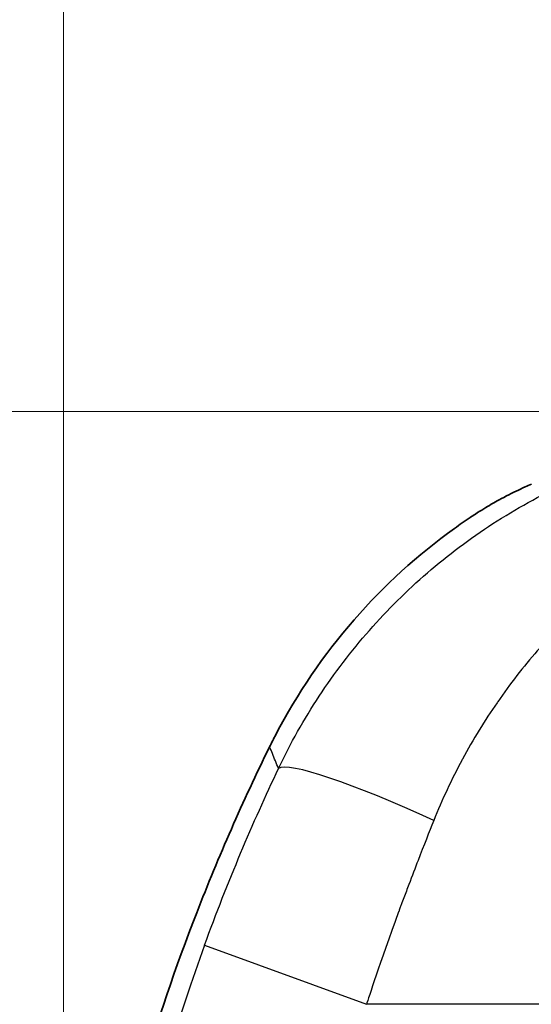
# Model space of a CAD drawing. Units: millimetres. Extents: x 43 to 3572, y 24 to 1710.
# Drawn here: x 1684 to 1709, y 1180 to 1228 of the extents above; entities that cross this region are included whole.
import ezdxf

# ---------------------------------------------------------------- set-up
doc = ezdxf.new("R2010")
doc.units = ezdxf.units.MM
doc.header["$LTSCALE"] = 3
doc.layers.get('Defpoints').update_dxf_attribs({"lineweight": 25})
for name, color, linetype, lineweight in [('Dimension (ISO)', 7, 'Continuous', 18), ('Dimension (ISO) @ 1', 7, 'Continuous', 18), ('Visible (ISO)', 7, 'Continuous', 35), ('Visible Narrow (ISO)', 7, 'Continuous', 25)]:
    doc.layers.add(name, color=color, linetype=linetype, lineweight=lineweight)
doc.styles.add('Note Text (TK)', font='txt')
doc.dimstyles.new('Default - Method 1b (TK)', dxfattribs={"dimscale": 3, "dimtxt": 2.5, "dimasz": 2.5, "dimexe": 1, "dimexo": 1.5, "dimgap": 1, "dimtad": 1, "dimtoh": 1, "dimrnd": 1e-08, "dimdsep": 46, "dimtxsty": 'Note Text (TK)', "dimcen": 0.09, "dimdle": 5, "dimclrd": 100, "dimclre": 100, "dimclrt": 7, "dimadec": 1, "dimazin": 1, "dimtfac": 1, "dimtmove": 0, "dimatfit": 3, "dimfxl": 1, "dimtolj": 1, "dimlwd": -1, "dimlwe": -1, "dimarcsym": 0})

# ---------------------------------------------------------------- blocks, each defined once
blk = doc.blocks.new('*D25')
at = {"layer": 'Defpoints', "color": 0}
for p in [(2111.125, 1306.914), (1685.835, 1150.914), (2111.125, 1150.914)]:
    blk.add_point(p, dxfattribs=at)
at = {"layer": 'Dimension (ISO)', "color": 100}
for p, q in [((1685.835, 1159.914), (1685.835, 1312.914)), ((2111.125, 1159.914), (2111.125, 1312.914)), ((1700.835, 1306.914), (2096.125, 1306.914))]:
    blk.add_line(p, q, dxfattribs=at)
for points in [[(1700.835, 1309.414), (1700.835, 1304.414), (1685.835, 1306.914)], [(2096.125, 1309.414), (2096.125, 1304.414), (2111.125, 1306.914)]]:
    blk.add_solid(points, dxfattribs=at)
at = {"layer": 'Dimension (ISO)', "color": 7, "insert": (1883.054, 1320.414), "char_height": 15, "attachment_point": 4, "style": 'Note Text (TK)'}
blk.add_mtext('\\A1;425', dxfattribs=at)
blk = doc.blocks.new('*D26')
at = {"layer": 'Defpoints', "color": 0}
for p in [(1802.992, 1208.998), (1620.122, 882.643), (1734.122, 882.643)]:
    blk.add_point(p, dxfattribs=at)
at = {"layer": 'Dimension (ISO)', "color": 100}
for p, q in [((1793.992, 1208.998), (1614.122, 1208.998)), ((1620.122, 1193.998), (1620.122, 897.643)), ((1725.122, 882.643), (1614.122, 882.643))]:
    blk.add_line(p, q, dxfattribs=at)
for points in [[(1617.622, 1193.998), (1622.622, 1193.998), (1620.122, 1208.998)], [(1617.622, 897.643), (1622.622, 897.643), (1620.122, 882.643)]]:
    blk.add_solid(points, dxfattribs=at)
at = {"layer": 'Dimension (ISO)', "color": 7, "insert": (1606.622, 1030.607), "char_height": 15, "attachment_point": 4, "rotation": 90, "style": 'Note Text (TK)'}
blk.add_mtext('\\A1;326', dxfattribs=at)

msp = doc.modelspace()

# ---------------------------------------------------------------- linework, layer by layer
at = {"layer": 'Visible (ISO)'}
msp.add_ellipse((1719.23, 1165.892), major_axis=(-0.119, 41.873), ratio=0.778424, start_param=0.3304, end_param=0.340248, dxfattribs=at)
for points, knots in [([(1708.239, 1205.334), (1708.095, 1205.268), (1707.949, 1205.199), (1707.649, 1205.055), (1707.493, 1204.978), (1706.975, 1204.711), (1706.747, 1204.58), (1706.368, 1204.358), (1706.118, 1204.205), (1705.746, 1203.964), (1705.66, 1203.908), (1705.316, 1203.679), (1705.062, 1203.503), (1704.81, 1203.322)], [0, 0, 0, 0, 0.059062, 0.059062, 0.1211386, 0.1211386, 0.2634985, 0.2634985, 0.480013, 0.480013, 0.5435287, 0.5435287, 0.7311195, 0.7311195, 0.7311195, 0.7311195]), ([(1704.81, 1203.322), (1703.021, 1202.039), (1701.385, 1200.553), (1698.456, 1197.196), (1697.182, 1195.329), (1696.14, 1193.332)], [0, 0, 0, 0, 0.660599, 0.660599, 1.336241, 1.336241, 1.336241, 1.336241]), ([(1696.14, 1193.332), (1696.089, 1193.234), (1696.038, 1193.136), (1695.938, 1192.938), (1695.889, 1192.839), (1695.84, 1192.74)], [0, 0, 0, 0, 0.03320484, 0.03320484, 0.06641099, 0.06641099, 0.06641099, 0.06641099]), ([(1695.84, 1192.74), (1694.541, 1190.105), (1693.361, 1187.418), (1691.274, 1182.05), (1690.365, 1179.38), (1689.572, 1176.7)], [-1.736204, -1.736204, -1.736204, -1.736204, -0.854946, -0.854946, 0, 0, 0, 0])]:
    msp.add_open_spline(points, degree=3, knots=knots, dxfattribs=at)
at = {"layer": 'Visible Narrow (ISO)'}
for p in [(1692.682, 1183.127), (1743.42, 1180.254)]:
    msp.add_line(p, (1700.54, 1180.254), dxfattribs=at)
msp.add_arc((1780.79, 1150.914), 93.811, 159.91714, 180, dxfattribs=at)
msp.add_ellipse((1703.804, 1188.05), major_axis=(-7.576, 3.586), ratio=0.119706, start_param=4.768988, end_param=6.221656, dxfattribs=at)
for points, knots in [([(1696.269, 1191.685), (1696.85, 1192.904), (1697.51, 1194.071), (1698.615, 1195.747), (1699.003, 1196.293), (1699.817, 1197.36), (1700.242, 1197.878), (1701.56, 1199.377), (1702.499, 1200.307), (1703.998, 1201.602), (1704.512, 1202.017), (1705.573, 1202.812), (1706.119, 1203.194), (1707.8, 1204.28), (1708.96, 1204.919), (1710.763, 1205.753), (1711.374, 1206.01), (1712.617, 1206.482), (1713.251, 1206.697), (1715.179, 1207.274), (1716.48, 1207.562), (1719.118, 1207.951), (1720.455, 1208.051), (1721.809, 1208.052)], [0, 0, 0, 0, 0.00403553, 0.00403553, 0.0060533, 0.0060533, 0.00807106, 0.00807106, 0.01210659, 0.01210659, 0.01412436, 0.01412436, 0.01614212, 0.01614212, 0.02017765, 0.02017765, 0.02219542, 0.02219542, 0.02421318, 0.02421318, 0.02824871, 0.02824871, 0.03228424, 0.03228424, 0.03228424, 0.03228424]), ([(1711.052, 1199.666), (1710.679, 1199.329), (1710.317, 1198.981), (1709.966, 1198.624), (1709.594, 1198.245), (1709.234, 1197.856), (1708.884, 1197.456), (1708.867, 1197.436), (1708.849, 1197.416), (1708.832, 1197.396), (1708.149, 1196.61), (1707.508, 1195.785), (1706.909, 1194.919), (1706.898, 1194.904), (1706.887, 1194.889), (1706.877, 1194.873), (1706.579, 1194.442), (1706.292, 1194.001), (1706.016, 1193.551), (1705.73, 1193.085), (1705.457, 1192.612), (1705.198, 1192.13), (1705.194, 1192.124), (1705.191, 1192.117), (1705.187, 1192.111), (1704.674, 1191.158), (1704.212, 1190.174), (1703.804, 1189.159)], [0.01227304, 0.01227304, 0.01227304, 0.01227304, 0.01382202, 0.01382202, 0.01382202, 0.01546449, 0.01546449, 0.01546449, 0.01554691, 0.01554691, 0.01554691, 0.01876341, 0.01876341, 0.01876341, 0.01882078, 0.01882078, 0.01882078, 0.02041863, 0.02041863, 0.02041863, 0.02207284, 0.02207284, 0.02207284, 0.02209465, 0.02209465, 0.02209465, 0.02536852, 0.02536852, 0.02536852, 0.02536852]), ([(1696.269, 1191.685), (1696.17, 1191.929), (1696.071, 1192.171), (1695.972, 1192.414), (1695.928, 1192.522), (1695.884, 1192.631), (1695.84, 1192.74)], [0.00752474, 0.00752474, 0.00752474, 0.00752474, 0.01712378, 0.01712378, 0.01712378, 0.02143396, 0.02143396, 0.02143396, 0.02143396]), ([(1703.804, 1189.159), (1703.58, 1188.601), (1703.326, 1187.962), (1703.043, 1187.23), (1702.901, 1186.864), (1702.752, 1186.474), (1702.595, 1186.06), (1702.516, 1185.852), (1702.436, 1185.639), (1702.354, 1185.419), (1702.313, 1185.308), (1702.271, 1185.197), (1702.229, 1185.083), (1702.208, 1185.027), (1702.187, 1184.97), (1702.166, 1184.912), (1702.155, 1184.883), (1702.145, 1184.854), (1702.134, 1184.825), (1702.125, 1184.8), (1702.115, 1184.775), (1702.106, 1184.749), (1702.105, 1184.745), (1702.104, 1184.743), (1702.102, 1184.738), (1701.167, 1182.195), (1700.646, 1180.577), (1700.54, 1180.254)], [0, 0, 0, 0, 0.25, 0.25, 0.25, 0.375, 0.375, 0.375, 0.4375, 0.4375, 0.4375, 0.46875, 0.46875, 0.46875, 0.484375, 0.484375, 0.484375, 0.492188, 0.492188, 0.492188, 0.499023, 0.499023, 0.499023, 0.5, 0.5, 0.5, 1, 1, 1, 1])]:
    msp.add_open_spline(points, degree=3, knots=knots, dxfattribs=at)
msp.add_open_spline([(1692.682, 1183.127), (1693.809, 1186.209), (1695.024, 1189.058), (1696.269, 1191.685)], degree=3, dxfattribs=at)

# ---------------------------------------------------------------- dimensions: what is measured, and where the dimension line sits
at = {"layer": 'Dimension (ISO) @ 1', "color": 100}
for base, p1, p2, angle, picture, middle in [((2111.125, 1306.914), (1685.835, 1150.914), (2111.125, 1150.914), 180, '*D25', (1898.48, 1306.914)), ((1620.122, 882.643), (1802.992, 1208.998), (1734.122, 882.643), 90, '*D26', (1620.122, 1045.821))]:
    dim = msp.add_linear_dim(base=base, p1=p1, p2=p2, angle=angle, dimstyle='Default - Method 1b (TK)', override={"dimscale": 1, "dimtxt": 15, "dimasz": 15, "dimexe": 6, "dimexo": 9, "dimgap": 6, "dimtoh": 0, "dimdec": 0, "dimcen": 0.54, "dimtol": 0, "dimlim": 0, "dimtp": 0, "dimtm": 0, "dimtdec": 2, "dimtix": 0, "dimtofl": 0, "dimtmove": 0, "dimatfit": 1}, dxfattribs=at)
    dim.commit()
    dim.dimension.update_dxf_attribs({"geometry": picture, "text_midpoint": middle, "dimtype": 128})

doc.saveas('drawing.dxf')
